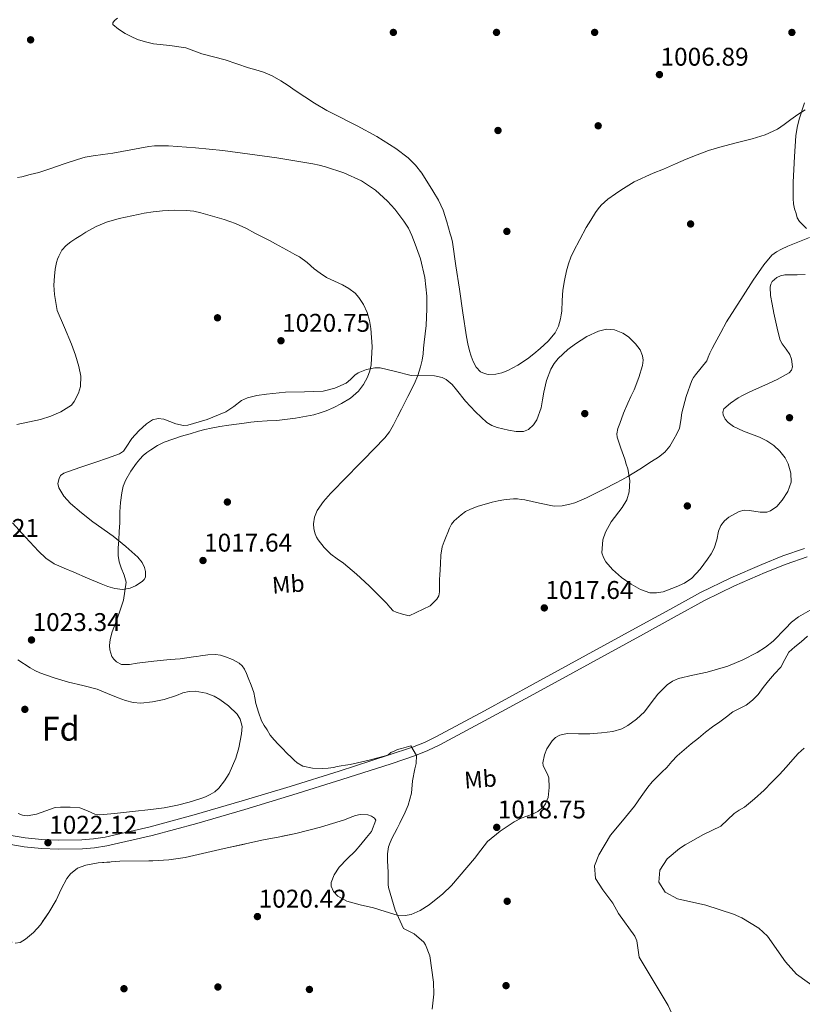
# Model space of a CAD drawing. Extents: x 556312 to 559743, y 738120 to 740465.
# Drawn here: x 557937 to 558265, y 738374 to 738786 of the extents above; entities that cross this region are included whole.
import ezdxf
from ezdxf.enums import TextEntityAlignment as Align

# ---------------------------------------------------------------- set-up
doc = ezdxf.new("R2010")
doc.units = 0
doc.header["$MEASUREMENT"] = 0
doc.linetypes.add('DGN Style 3', pattern=[57.147972, 40.81998, -16.327992])
for name, color, linetype in [('Nivel 17', 7, 'Continuous'), ('Nivel 21', 7, 'Continuous'), ('Nivel 35', 7, 'Continuous'), ('Nivel 37', 7, 'Continuous'), ('Nivel 41', 7, 'Continuous'), ('Nivel 48', 7, 'Continuous'), ('Nivel 5', 7, 'Continuous'), ('Nivel 57', 7, 'Continuous'), ('Nivel 61', 7, 'Continuous'), ('Nivel 7', 7, 'Continuous')]:
    doc.layers.add(name, color=color, linetype=linetype)
doc.styles.add('Style-arial', font='arial.shx', dxfattribs={"bigfont": 'arialbig.shx'})
doc.styles.add('Style-arialn', font='arialn.shx', dxfattribs={"bigfont": 'arialnbig.shx'})

# ---------------------------------------------------------------- blocks, each defined once
blk = doc.blocks.new('5PATER')
at = {"layer": 'Nivel 7', "linetype": 'Continuous', "lineweight": 0}
h = blk.add_hatch(color=53, dxfattribs=at)
edge = h.paths.add_edge_path()
edge.add_ellipse((0, 0), major_axis=(-1.1, -1.11), ratio=0.999422, start_angle=0, end_angle=360)
blk = doc.blocks.new('5PERFI_1')
at = {"layer": 'Nivel 17', "linetype": 'Continuous', "lineweight": 0}
h = blk.add_hatch(color=7, dxfattribs=at)
edge = h.paths.add_edge_path()
edge.add_arc((0, 0), 1.56, 315, 675)
blk = doc.blocks.new('5PERFI')
at = {"layer": 'Nivel 17', "color": 7, "linetype": 'Continuous', "lineweight": 0}
blk.add_blockref('5PERFI_1', (0, 0), dxfattribs=at)

msp = doc.modelspace()

# ---------------------------------------------------------------- linework, layer by layer
at = {"layer": 'Nivel 21', "color": 7, "linetype": 'DGN Style 3', "lineweight": 0}
msp.add_polyline3d([(557930.7, 738444.725, 1023.017), (557939.164, 738443.31, 1022.544), (557946.17, 738442.65, 1022.1), (557953.18, 738442.414, 1021.696), (557962.945, 738442.549, 1021.383), (557967.827, 738442.933, 1021.286), (557972.7, 738443.678, 1021.2), (557991.519, 738447.915, 1020.847), (558010.012, 738452.958, 1020.608), (558030.137, 738458.864, 1020.515), (558050.22, 738464.894, 1020.496), (558070.801, 738471.326, 1020.519), (558091.324, 738477.95, 1020.544), (558101.483, 738481.363, 1020.551), (558106.458, 738483.328, 1020.55), (558111.276, 738485.63, 1020.544), (558131.691, 738496.623, 1020.08), (558152.044, 738507.726, 1019.488), (558174.261, 738519.869, 1019.307), (558196.476, 738532.014, 1019.104), (558209.323, 738539.094, 1018.839), (558222.172, 738546.174, 1018.56), (558234.872, 738552.364, 1018.431), (558247.884, 738557.95, 1018.304), (558256.751, 738561.492, 1018.004), (558265.788, 738564.606, 1017.52)], dxfattribs=at)
at = {"layer": 'Nivel 21', "color": 7, "linetype": 'Continuous', "lineweight": 0}
msp.add_polyline3d([(557929.932, 738441.075, 1023.017), (557938.681, 738439.613, 1022.544), (557945.932, 738438.93, 1022.1), (557953.143, 738438.687, 1021.696), (557963.117, 738438.825, 1021.383), (557968.255, 738439.229, 1021.286), (557973.392, 738440.014, 1021.2), (557992.419, 738444.298, 1020.847), (558011.027, 738449.372, 1020.608), (558031.197, 738455.292, 1020.515), (558051.312, 738461.331, 1020.496), (558071.929, 738467.775, 1020.519), (558092.49, 738474.411, 1020.544), (558102.762, 738477.862, 1020.551), (558107.947, 738479.91, 1020.55), (558112.964, 738482.307, 1020.544), (558133.467, 738493.347, 1020.08), (558153.83, 738504.456, 1019.488), (558176.048, 738516.599, 1019.307), (558198.269, 738528.747, 1019.104), (558211.121, 738535.83, 1018.839), (558223.889, 738542.865, 1018.56), (558236.424, 738548.975, 1018.431), (558249.31, 738554.507, 1018.304), (558258.05, 738557.998, 1018.004), (558266.865, 738561.036, 1017.52)], dxfattribs=at)
at = {"layer": 'Nivel 35', "color": 92, "linetype": 'DGN Style 3', "lineweight": 0, "elevation": 1027.92, "flags": 128}
msp.add_lwpolyline([(557733.1, 738498.286), (557738.026, 738499.988), (557742.604, 738502.494), (557745.897, 738505.335), (557749.068, 738508.318), (557753.812, 738512.221), (557758.764, 738515.454), (557760.089, 738515.896), (557762.637, 738515.837), (557766.618, 738514.329), (557770.188, 738511.998), (557773.823, 738509.069), (557777.452, 738506.174), (557781.777, 738502.922), (557786.124, 738499.694), (557791.979, 738495.54), (557797.948, 738491.534), (557802.507, 738488.809), (557807.324, 738486.59), (557812.292, 738484.91), (557817.276, 738483.294), (557822.981, 738481.237), (557828.604, 738478.958), (557834.888, 738475.216), (557841.132, 738471.406), (557844.995, 738469.588), (557848.86, 738467.774), (557853.756, 738465.524), (557858.652, 738463.214), (557859.979, 738462.068), (557861.122, 738459.497), (557861.756, 738456.75), (557861.439, 738454.807), (557859.713, 738451.835), (557859.196, 738450.363), (557859.468, 738448.926), (557860.899, 738447.156), (557862.828, 738446.158), (557868.909, 738445.151), (557874.972, 738444.19), (557880.711, 738443.022), (557886.444, 738441.822), (557893.308, 738440.171), (557900.188, 738438.59), (557905.203, 738437.809), (557910.236, 738437.134), (557916.942, 738436.02), (557923.628, 738434.718), (557926.857, 738433.462), (557928.213, 738432.373), (557929.228, 738430.942), (557929.925, 738428.387), (557929.539, 738424.418), (557928.588, 738420.542), (557927.437, 738417.014), (557926.396, 738413.486), (557926.239, 738410.794), (557926.483, 738408.766), (557927.519, 738405.721), (557929.468, 738402.686), (557931.247, 738400.935), (557932.743, 738399.97), (557935.026, 738399.243), (557937.084, 738399.582), (557939.331, 738400.94), (557942.62, 738403.651), (557945.516, 738406.942), (557949.001, 738412.065), (557952.14, 738417.278), (557954.29, 738421.818), (557956.62, 738426.366), (557958.198, 738428.317), (557961.141, 738430.598), (557964.572, 738431.95), (557969.744, 738432.877), (557978.874, 738433.561), (557992.607, 738433.765), (557999.421, 738434.172), (558006.156, 738435.198), (558022.604, 738438.882), (558039.068, 738442.494), (558045.813, 738443.806), (558052.556, 738445.15), (558062.858, 738447.864), (558073.036, 738450.974), (558075.312, 738451.823), (558077.564, 738452.702), (558079.582, 738453.153), (558082.783, 738453.02), (558084.255, 738452.488), (558085.516, 738451.582), (558086.074, 738450.708), (558084.297, 738446.061), (558082.156, 738443.47), (558079.842, 738440.621), (558077.452, 738437.838), (558074.148, 738434.584), (558070.812, 738431.07), (558068.645, 738427.863), (558067.404, 738424.59), (558067.399, 738423.122)], dxfattribs=at)
at = {"layer": 'Nivel 35', "color": 92, "linetype": 'DGN Style 3', "lineweight": 0}
for points in [[(558265.708, 738751.294, 1014.944), (558263.481, 738744.485, 1015.281), (558262.648, 738741.03, 1015.445), (558262.172, 738737.518, 1015.6), (558261.86, 738733.166, 1015.784), (558261.548, 738728.814, 1015.968), (558261.308, 738723.446, 1016.28), (558261.068, 738718.078, 1016.592), (558260.997, 738715.767, 1016.69), (558260.956, 738713.454, 1016.784), (558260.966, 738711.196, 1016.933), (558261.116, 738708.942, 1017.12), (558261.556, 738706.888, 1017.334), (558262.22, 738704.878, 1017.536), (558262.749, 738703.168, 1017.666), (558263.612, 738701.646, 1017.792), (558266.554, 738698.701, 1018.084)], [(558266.092, 738679.374, 1020.16), (558262.732, 738679.236, 1020.225), (558259.356, 738679.31, 1020.288), (558257.496, 738679.217, 1020.319), (558255.644, 738678.878, 1020.352), (558254.099, 738678.161, 1020.404), (558252.208, 738676.387, 1020.528), (558251.616, 738675.293, 1020.59), (558251.356, 738674.126, 1020.64), (558251.533, 738670.527, 1020.752), (558252.172, 738666.942, 1020.816), (558252.935, 738663.189, 1020.825), (558253.724, 738659.438, 1020.832), (558254.612, 738655.671, 1020.865), (558255.596, 738651.934, 1020.896)], [(558255.596, 738651.934, 1020.896), (558256.346, 738650.286, 1020.903), (558258.04, 738648.058, 1020.903), (558259.548, 738645.806, 1020.896), (558260.253, 738643.903, 1020.886), (558260.664, 738640.699, 1020.859), (558260.305, 738639.294, 1020.84), (558259.404, 738638.238, 1020.816), (558254.352, 738635.38, 1020.657), (558249.132, 738633.022, 1020.496), (558245.694, 738631.522, 1020.434), (558242.268, 738629.998, 1020.384), (558240.065, 738628.87, 1020.369), (558237.9, 738627.646, 1020.352), (558234.733, 738625.521, 1020.191), (558232.012, 738623.038, 1020), (558231.536, 738621.771, 1019.962), (558231.7, 738620.611, 1019.943), (558232.537, 738618.834, 1019.934), (558233.772, 738617.39, 1019.952), (558235.99, 738615.77, 1020.031), (558240.227, 738613.682, 1020.255), (558246.846, 738611.213, 1020.656), (558249.993, 738609.743, 1020.818), (558252.86, 738607.79, 1020.912), (558255.411, 738605.417, 1020.956), (558257.612, 738602.558, 1020.992), (558258.917, 738600.068, 1021.008), (558260.099, 738596.194, 1021.021), (558260.14, 738592.398, 1021.056), (558258.82, 738588.526, 1021.294), (558256.428, 738584.782, 1021.6), (558254.159, 738582.253, 1021.742), (558251.5, 738580.366, 1021.84), (558249.98, 738579.818, 1021.868), (558247.126, 738579.766, 1021.891), (558242.657, 738580.502, 1021.868), (558240.47, 738580.595, 1021.835), (558238.396, 738580.11, 1021.792), (558234.104, 738577.743, 1021.52), (558232.258, 738576.143, 1021.372), (558230.732, 738574.158, 1021.312), (558229.758, 738571.839, 1021.325), (558229.046, 738568.203, 1021.354), (558227.964, 738564.75, 1021.392), (558226.636, 738562.416, 1021.423), (558225.164, 738560.142, 1021.456), (558222.065, 738555.96, 1021.59), (558218.476, 738552.126, 1021.696), (558215.414, 738550.062, 1021.699), (558212.012, 738548.542, 1021.696), (558206.463, 738546.5, 1021.689), (558203.669, 738545.972, 1021.685), (558200.94, 738546.046, 1021.68), (558196.971, 738547.429, 1021.651), (558193.132, 738549.678, 1021.584), (558189.03, 738552.476, 1021.409), (558185.244, 738555.742, 1021.232), (558182.478, 738559.064, 1021.156), (558181.48, 738560.878, 1021.122), (558180.828, 738562.782, 1021.088), (558181.263, 738568.276, 1021.027), (558182.396, 738571.502, 1020.976), (558184.793, 738575.781, 1020.736), (558189.356, 738581.813, 1020.091), (558191.241, 738584.935, 1019.762), (558192.348, 738588.302, 1019.504), (558192.538, 738593.106, 1019.278), (558191.676, 738597.902, 1019.04), (558191.066, 738599.964, 1018.9), (558190.428, 738602.014, 1018.736), (558188.737, 738606.604, 1018.256), (558187.212, 738611.198, 1017.808), (558187.1, 738612.622, 1017.708), (558187.565, 738614.811, 1017.558), (558188.348, 738616.958, 1017.408), (558189.969, 738621.225, 1017.095), (558191.708, 738625.422, 1016.784), (558193.019, 738628.228, 1016.73), (558194.348, 738631.07, 1016.752), (558196.343, 738636.172, 1016.622), (558197.852, 738641.294, 1016.416), (558198.121, 738643.565, 1016.242), (558197.917, 738645.274, 1016.061), (558196.907, 738647.839, 1015.785), (558194.988, 738650.398, 1015.6), (558191.94, 738653.236, 1015.481), (558189.646, 738654.815, 1015.406), (558186.195, 738656.237, 1015.315), (558182.732, 738656.446, 1015.248), (558179.485, 738655.702, 1015.196), (558174.607, 738653.48, 1015.13), (558169.74, 738650.286, 1015.088), (558166.587, 738647.907, 1015.085), (558162.552, 738644.19, 1015.128), (558160.893, 738642.077, 1015.167), (558159.5, 738639.678, 1015.216), (558157.704, 738634.927, 1015.411), (558156.476, 738630.062, 1015.6), (558155.932, 738626.811, 1015.604), (558155.372, 738623.55, 1015.616)], [(558155.372, 738623.55, 1015.616), (558153.643, 738618.561, 1015.733), (558152.176, 738616.345, 1015.794), (558150.092, 738614.446, 1015.856), (558148.064, 738613.563, 1015.907), (558144.858, 738613.56, 1015.985), (558141.708, 738614.238, 1016.064), (558137, 738615.253, 1016.226), (558134.729, 738616.064, 1016.318), (558132.652, 738617.358, 1016.4), (558127.95, 738621.788, 1016.439), (558123.644, 738626.382, 1016.432), (558119.972, 738631.065, 1016.659), (558118.041, 738633.363, 1016.89), (558115.644, 738635.374, 1017.216), (558113.896, 738636.277, 1017.49), (558110.706, 738636.969, 1018.105), (558100.86, 738637.102, 1020.032), (558094.42, 738638.78, 1020.914), (558087.98, 738640.286, 1021.68), (558085.682, 738640.348, 1021.917), (558082.214, 738639.622, 1022.235), (558078.764, 738638.19, 1022.496), (558077.329, 738637.201, 1022.571), (558075.564, 738635.368, 1022.619), (558073.612, 738633.806, 1022.704), (558068.971, 738631.707, 1023.17), (558064.092, 738630.494, 1023.6), (558056.189, 738630.219, 1023.879), (558048.284, 738630.062, 1024.032), (558040.25, 738629.301, 1024.115), (558036.26, 738628.655, 1024.134), (558032.3, 738627.678, 1024.128), (558029.879, 738626.553, 1024.09), (558026.655, 738624.128, 1023.993), (558023.276, 738621.854, 1023.936), (558015.412, 738618.581, 1023.986), (558007.388, 738616.206, 1024.032), (558005.57, 738616.066, 1024.027), (558002.296, 738616.877, 1024.014), (557997.333, 738618.745, 1023.992), (557994.909, 738619.084, 1023.985), (557992.572, 738618.478, 1023.984), (557990.056, 738616.863, 1023.987), (557986.812, 738613.949, 1023.993), (557983.804, 738610.734, 1024), (557981.52, 738607.057, 1024.007), (557980.341, 738605.338, 1024.012), (557978.716, 738604.206, 1024.016), (557973.709, 738602.446, 1024.054), (557968.7, 738600.734, 1024.128), (557962.004, 738598.474, 1024.503), (557955.308, 738596.158, 1024.832), (557953.998, 738595.136, 1024.833), (557953.333, 738593.925, 1024.829), (557952.908, 738591.842, 1024.818), (557953.244, 738589.998, 1024.8), (557955.357, 738586.565, 1024.752), (557958.204, 738583.438, 1024.704), (557962.772, 738579.504, 1024.67), (557967.452, 738575.822, 1024.64), (557976.044, 738569.694, 1023.808), (557981.29, 738565.488, 1023.872), (557986.3, 738560.99, 1023.968), (557988.134, 738558.74, 1023.937), (557989.18, 738556.632, 1023.893), (557989.625, 738554.977, 1023.86), (557989.516, 738552.62, 1023.828), (557989.025, 738551.591, 1023.827), (557988.188, 738550.718, 1023.84), (557985.374, 738548.933, 1023.974), (557983.207, 738548.029, 1024.143), (557979.934, 738547.428, 1024.418), (557976.716, 738547.806, 1024.608), (557973.855, 738548.672, 1024.699), (557971.036, 738549.726, 1024.784), (557965.323, 738552.184, 1024.932), (557959.612, 738554.638, 1025.088), (557955.434, 738556.362, 1025.538), (557951.26, 738558.126, 1026.032), (557947.816, 738560.472, 1026.225), (557944.796, 738563.438, 1026.384), (557939.288, 738569.357, 1026.665), (557933.788, 738575.278, 1026.88)], [(558067.399, 738423.122, 1027.92), (558068.331, 738420.868, 1027.92), (558070.188, 738418.91, 1027.92), (558073.916, 738416.796, 1027.92), (558079.523, 738415.255, 1027.92), (558085.164, 738413.982, 1027.92), (558090.092, 738412.447, 1027.92), (558095.02, 738411.038, 1027.92), (558098.402, 738410.772, 1027.92), (558100.935, 738411.286, 1027.92), (558104.717, 738412.944, 1027.92), (558108.46, 738415.342, 1027.92), (558114.164, 738419.929, 1027.92), (558117.788, 738423.47, 1027.92), (558127.42, 738434.67, 1027.92), (558130.112, 738438.267, 1027.92), (558132.924, 738441.774, 1027.92), (558138.274, 738446.23, 1027.92), (558144.028, 738450.11, 1027.92), (558146.996, 738451.599, 1027.92), (558151.753, 738453.274, 1027.92), (558154.065, 738454.457, 1027.92), (558156.204, 738456.238, 1027.92), (558157.263, 738457.623, 1027.92), (558158.37, 738460.259, 1027.92), (558158.792, 738464.455, 1027.92), (558158.572, 738468.526, 1027.92), (558158.101, 738470.11, 1027.92), (558156.754, 738472.474, 1027.92), (558156.244, 738473.653, 1027.92), (558156.124, 738474.83, 1027.92), (558156.812, 738478.141, 1027.92), (558157.76, 738480.677, 1027.92), (558159.955, 738484.063, 1027.92), (558161.432, 738485.376, 1027.92), (558163.18, 738486.318, 1027.92), (558166.321, 738487.039, 1027.919), (558171.044, 738486.99, 1027.913), (558175.756, 738486.91, 1027.904), (558180.633, 738487.309, 1027.79), (558185.5, 738487.934, 1027.504), (558189.208, 738489.087, 1027.205), (558191.788, 738490.463, 1026.964), (558195.393, 738493.111, 1026.58), (558198.748, 738496.158, 1026.176), (558201.525, 738499.864, 1025.705), (558204.236, 738503.582, 1025.248), (558208.251, 738507.44, 1024.839), (558210.474, 738509.039, 1024.67), (558212.956, 738510.174, 1024.512), (558218.931, 738511.566, 1024.196), (558224.908, 738512.814, 1023.984), (558229.273, 738514.004, 1023.998), (558233.612, 738515.326, 1024.016), (558239.907, 738517.879, 1023.844), (558245.932, 738521.07, 1023.616), (558249.388, 738523.315, 1023.424), (558252.652, 738525.806, 1023.248), (558257.771, 738531.098, 1023.119), (558260.303, 738533.749, 1023.081), (558263.18, 738535.934, 1023.024), (558276.229, 738543.368, 1022.658)], [(557936.115, 738517.976, 1027.58), (557941.276, 738514.526, 1027.056), (557943.235, 738513.414, 1026.894), (557945.308, 738512.51, 1026.784), (557951.303, 738510.429, 1026.576), (557957.372, 738508.622, 1026.368), (557963.338, 738507.203, 1026.136), (557969.276, 738505.694, 1025.904), (557973.708, 738503.91, 1025.728), (557978.108, 738501.982, 1025.568), (557981.201, 738500.857, 1025.545), (557984.348, 738500.03, 1025.536), (557987.566, 738499.792, 1025.464), (557992.479, 738500.362, 1025.356), (557997.34, 738501.294, 1025.248), (558002.616, 738503.065, 1025.128), (558005.216, 738504.056, 1025.068), (558007.82, 738504.654, 1025.008), (558010.447, 738504.753, 1024.927), (558014.974, 738504.023, 1024.718), (558018.305, 738502.733, 1024.54), (558020.766, 738501.356, 1024.412), (558024.396, 738498.643, 1024.26), (558027.948, 738495.166, 1024.192), (558029.324, 738493.133, 1024.194), (558030.076, 738489.993, 1024.221), (558029.852, 738486.91, 1024.256), (558028.69, 738481.078, 1024.291), (558027.423, 738476.712, 1024.305), (558024.602, 738470.295, 1024.368), (558022.667, 738467.193, 1024.442), (558020.316, 738464.19, 1024.56), (558018.576, 738462.627, 1024.662), (558016.652, 738461.518, 1024.768), (558014.725, 738460.602, 1024.864), (558012.748, 738459.822, 1024.96), (558007.927, 738458.276, 1025.043), (558003.036, 738457.038, 1025.12), (557997.453, 738455.988, 1025.452), (557991.836, 738455.182, 1025.808), (557984.198, 738454.35, 1026.221), (557976.556, 738453.55, 1026.432), (557973.5, 738453.244, 1026.418), (557970.444, 738452.99, 1026.4), (557968.31, 738453.298, 1026.391), (557965.234, 738454.737, 1026.377), (557962.076, 738455.886, 1026.368), (557958.036, 738456.214, 1026.406), (557953.98, 738456.27, 1026.48), (557951.729, 738456.028, 1026.518), (557943.858, 738453.332, 1026.702), (557939.977, 738452.602, 1026.827), (557938.063, 738452.807, 1026.898), (557936.172, 738453.55, 1026.976)]]:
    msp.add_polyline3d(points, dxfattribs=at)
at = {"layer": 'Nivel 5', "color": 30, "linetype": 'Continuous', "lineweight": 0, "flags": 128}
for points, elevation in [([(558202.313, 738721.82), (558194.432, 738718.248), (558190.988, 738716.174), (558188.745, 738714.74), (558186.54, 738713.246), (558183.406, 738710.982), (558180.54, 738708.382), (558179.318, 738706.884), (558178.236, 738705.294), (558176.228, 738702.174), (558174.22, 738699.054), (558168.892, 738689.086), (558167.9, 738686.718), (558166.892, 738683.835), (558166.076, 738680.878), (558165.131, 738676.86), (558164.46, 738672.798), (558164.229, 738668.449), (558164.06, 738664.094), (558163.831, 738662.441), (558163.5, 738660.798), (558162.648, 738657.775), (558161.228, 738654.942), (558158.329, 738651.435), (558155.02, 738648.382), (558152.377, 738646.173), (558149.644, 738644.078), (558145.691, 738641.448), (558141.452, 738639.118), (558138.93, 738638.191), (558136.364, 738637.678), (558133.183, 738637.527), (558131.585, 738637.881), (558130.028, 738638.67), (558128.132, 738640.59), (558126.956, 738642.878), (558126.038, 738645.141), (558125.324, 738647.454), (558124.646, 738650.38), (558124.092, 738653.326), (558122.618, 738663.278), (558121.148, 738673.23), (558119.708, 738683.079), (558118.252, 738692.926), (558117.828, 738694.706), (558117.292, 738696.462), (558115.87, 738701.413), (558114.332, 738706.334), (558112.392, 738710.524), (558109.964, 738714.51), (558105.336, 738721.822), (558102.693, 738725.208), (558099.596, 738728.254), (558094.532, 738732.135), (558086.564, 738737.167), (558078.284, 738741.646), (558074.689, 738743.482), (558071.1, 738745.326), (558065.643, 738748.085), (558060.348, 738751.118), (558056.354, 738753.787), (558052.364, 738756.462), (558049.308, 738758.51), (558046.252, 738760.558), (558042.733, 738762.606), (558038.972, 738764.174), (558035.876, 738765.089), (558032.78, 738765.982), (558027.856, 738767.634), (558022.924, 738769.262), (558018.043, 738770.609), (558013.148, 738771.902), (558009.801, 738773.109), (558006.444, 738774.286), (557999.742, 738775.286), (557992.988, 738776.078), (557989.594, 738776.855), (557986.252, 738777.886), (557983.643, 738779.034), (557981.116, 738780.414), (557978.231, 738782.183), (557975.932, 738784.174), (557975.848, 738784.785), (557976.625, 738785.869), (557977.788, 738786.782)], 1010), ([(558266.076, 738748.366), (558263.033, 738746.356), (558260.012, 738744.318), (558257.288, 738742.301), (558254.508, 738740.334), (558249.302, 738737.944), (558243.804, 738736.286), (558237.059, 738734.532), (558230.332, 738732.734), (558225.502, 738731.269), (558220.748, 738729.582), (558216.238, 738727.707), (558211.756, 738725.774), (558209.196, 738724.646), (558206.636, 738723.518), (558202.313, 738721.82)], 1010), ([(558094.62, 738537.854), (558093.411, 738538.476), (558091.933, 738540.008), (558090.54, 738541.662), (558089.005, 738543.223), (558087.468, 738544.782), (558085.379, 738546.869), (558083.276, 738548.942), (558077.973, 738553.771), (558072.492, 738558.398), (558069.876, 738560.283), (558067.244, 738562.174), (558064.441, 738565.003), (558061.996, 738568.206), (558061.252, 738569.405), (558060.668, 738570.702), (558060.13, 738572.794), (558060.028, 738574.894), (558060.403, 738577.725), (558061.516, 738580.478), (558064.139, 738584.303), (558067.1, 738587.646), (558069.468, 738590.054), (558071.836, 738592.462), (558080.888, 738601.68), (558089.916, 738610.926), (558091.899, 738613.532), (558093.5, 738616.414), (558095.212, 738619.706), (558096.908, 738623.006), (558099.562, 738628.221), (558102.188, 738633.454), (558103.699, 738637.023), (558104.876, 738640.734), (558105.532, 738643.444), (558105.948, 738646.19), (558106.138, 738648.591), (558106.316, 738650.99), (558106.734, 738654.502), (558107.148, 738658.014), (558107.551, 738665.013), (558107.499, 738670.286), (558106.688, 738678.172), (558104.796, 738685.95), (558103.731, 738689.028), (558102.62, 738692.046), (558101.939, 738693.88), (558101.244, 738695.71), (558099.741, 738698.806), (558097.852, 738701.742), (558094.112, 738706.702), (558091.048, 738710.141), (558085.95, 738714.757), (558080.14, 738718.606), (558072.709, 738722.006), (558065.004, 738724.446), (558062.337, 738725.138), (558059.644, 738725.71), (558044.57, 738728.226), (558021.924, 738731.334), (558010.563, 738732.482), (557999.164, 738733.294), (557997.508, 738733.342), (557995.852, 738733.326), (557993.41, 738733.245), (557990.972, 738733.038), (557983.387, 738731.657), (557975.836, 738730.174), (557971.756, 738729.677), (557967.676, 738729.15), (557964.363, 738728.503), (557961.116, 738727.598), (557955.515, 738725.685), (557949.916, 738723.774), (557947.372, 738722.918), (557944.828, 738722.062), (557941.276, 738721.214), (557937.724, 738720.366), (557936.005, 738720.076)], 1015), ([(557958.521, 738624.663), (557959.74, 738626.12), (557961.57, 738629.708), (557962.274, 738632.505), (557962.42, 738636.735), (557961.676, 738640.84), (557960.294, 738645.536), (557958.604, 738650.152), (557955.588, 738657.224), (557952.572, 738664.296), (557952.02, 738667.659), (557951.468, 738671.022), (557951.21, 738674.86), (557951.388, 738678.718), (557951.716, 738681.561), (557952.3, 738684.382), (557952.741, 738685.781), (557953.324, 738687.134), (557954.579, 738689.529), (557956.3, 738691.566), (557958.303, 738693.067), (557960.38, 738694.43), (557962.488, 738695.767), (557964.62, 738697.07), (557968.839, 738699.471), (557973.292, 738701.358), (557978.581, 738702.797), (557983.916, 738704.014), (557986.462, 738704.579), (557989.02, 738705.102), (557992.834, 738705.666), (557996.668, 738706.046), (558001.69, 738706.338), (558006.716, 738706.27), (558009.771, 738705.91), (558012.796, 738705.23), (558022.556, 738702.456), (558027.287, 738700.752), (558031.852, 738698.654), (558035.436, 738696.774), (558039.02, 738694.894), (558041.525, 738693.583), (558044.028, 738692.27), (558047.115, 738690.595), (558050.188, 738688.894), (558052.182, 738687.817), (558054.172, 738686.734), (558057.285, 738684.374), (558060.252, 738681.79), (558062.826, 738679.906), (558065.484, 738678.142), (558068.761, 738676.552), (558072.108, 738675.07), (558074.852, 738673.494), (558077.404, 738671.534), (558079.051, 738669.763), (558080.967, 738666.787), (558082.412, 738663.502), (558083.439, 738660.154), (558084.044, 738656.75), (558084.556, 738649.173), (558084.14, 738641.598), (558083.582, 738638.973), (558082.636, 738636.414), (558081, 738633.246), (558078.796, 738630.446), (558075.436, 738627.575), (558071.724, 738625.294), (558068.545, 738623.725), (558065.292, 738622.334), (558062.754, 738621.381), (558060.156, 738620.622), (558052.394, 738619.178), (558044.572, 738618.286), (558040.513, 738618.042), (558036.46, 738617.758), (558033.722, 738617.461), (558030.988, 738617.134), (558027.73, 738616.707), (558024.476, 738616.254), (558020.789, 738615.684), (558017.116, 738615.022), (558014.446, 738614.442), (558011.804, 738613.742), (558008.263, 738612.686), (558004.732, 738611.598), (558001.045, 738610.452), (557997.388, 738609.198), (557994.556, 738607.728), (557991.884, 738605.934), (557990.191, 738604.789), (557988.588, 738603.518), (557987.146, 738601.985), (557985.852, 738600.318), (557983.413, 738596.965), (557981.308, 738593.374), (557980.286, 738590.69), (557979.676, 738587.902), (557979.093, 738583.91), (557978.78, 738579.902), (557978.784, 738577.637)], 1020), ([(558267.891, 738694.825), (558261.516, 738692.318), (558258.832, 738691.19), (558256.172, 738689.998), (558253.964, 738688.951), (558252.044, 738687.47), (558248.729, 738683.384), (558244.295, 738676.998), (558240.092, 738670.462), (558236.52, 738665.06), (558233.132, 738659.55), (558230.666, 738655.047), (558228.236, 738650.526), (558227.127, 738648.448), (558226.028, 738646.366), (558225.446, 738644.782), (558224.828, 738643.214), (558222.5, 738640.221), (558220.028, 738637.326), (558219.241, 738636.219), (558218.556, 738635.038), (558216.127, 738628.297), (558214.412, 738621.374), (558213.926, 738618.212), (558213.324, 738615.07), (558212.284, 738612.654), (558210.972, 738610.35), (558209.321, 738607.516), (558207.26, 738605.006), (558204.543, 738602.907), (558201.692, 738601.038), (558196.743, 738597.828), (558191.708, 738594.766), (558189.152, 738593.36), (558186.572, 738591.998), (558181.891, 738589.593), (558177.196, 738587.214), (558174.355, 738585.828), (558171.484, 738584.494), (558169.513, 738583.735), (558167.468, 738583.134), (558164.14, 738582.426), (558160.812, 738582.366), (558154.692, 738583.607), (558148.556, 738584.958), (558147.024, 738585.19), (558145.484, 738585.358), (558143.86, 738585.391), (558142.236, 738585.294), (558139.796, 738585.019), (558137.372, 738584.606), (558134.888, 738584.028), (558132.428, 738583.358), (558129.058, 738582.286), (558125.74, 738581.038), (558123.737, 738580.031), (558121.868, 738578.734), (558118.98, 738576.184), (558117.803, 738574.718), (558116.924, 738573.07), (558116.277, 738571.342), (558115.644, 738569.614), (558114.754, 738567.478), (558113.948, 738565.294), (558113.38, 738561.756), (558113.196, 738558.174), (558113.035, 738555.822), (558112.892, 738553.47), (558112.85, 738551.767), (558112.828, 738550.062), (558112.824, 738546.457), (558112.514, 738544.758), (558111.66, 738543.358), (558108.884, 738540.622), (558100.06, 738536.318), (558097.34, 738537.086), (558094.62, 738537.854)], 1015), ([(557935.661, 738616.523), (557945.644, 738618.6), (557949.919, 738619.987), (557954.076, 738621.848), (557958.521, 738624.663)], 1020), ([(557978.784, 738577.637), (557978.764, 738575.374), (557978.567, 738571.75), (557978.364, 738568.126), (557978.186, 738564.862), (557978.092, 738561.598), (557978.569, 738558.986), (557979.42, 738556.43), (557980.582, 738553.477), (557981.516, 738550.526), (557980.393, 738542.88), (557978.892, 738538.302), (557977.257, 738533.987), (557975.628, 738529.726), (557974.803, 738526.522), (557974.487, 738523.97), (557974.566, 738522.07), (557975.412, 738519.386), (557976.245, 738518.175), (557977.404, 738517.086), (557979.581, 738516.032), (557982.864, 738516.022), (557986.14, 738516.574), (557993.01, 738517.361), (557999.884, 738518.078), (558001.981, 738518.214), (558004.076, 738518.382), (558006.871, 738518.743), (558009.66, 738519.15), (558011.124, 738519.38), (558012.588, 738519.614), (558015.728, 738520.006), (558018.876, 738520.19), (558020.985, 738519.911), (558023.068, 738519.262), (558026.024, 738518.102), (558028.796, 738516.51), (558030.129, 738515.389), (558031.1, 738513.998), (558031.883, 738512.224), (558032.604, 738510.43), (558033.806, 738507.357), (558034.924, 738504.254), (558035.441, 738501.993), (558035.884, 738499.71), (558036.897, 738495.996), (558038.252, 738492.382), (558039.311, 738490.427), (558040.508, 738488.558), (558041.886, 738486.416), (558043.436, 738484.414), (558045.184, 738482.6), (558046.956, 738480.814), (558048.859, 738478.909), (558050.764, 738477.006), (558051.871, 738475.888), (558053.1, 738474.814), (558055.581, 738473.424), (558059.63, 738472.514), (558063.772, 738472.446), (558066.082, 738472.574), (558068.38, 738472.878), (558069.956, 738473.211), (558071.532, 738473.534), (558073.46, 738473.817), (558075.388, 738474.11), (558083.333, 738475.922), (558091.196, 738478.03), (558092.418, 738479.109), (558094.036, 738479.758), (558095.191, 738480.447), (558096.835, 738480.858), (558100.737, 738481.887), (558103.1, 738477.874), (558102.997, 738474.582), (558102.483, 738472.318), (558101.428, 738467.321), (558101.004, 738462.094), (558100.422, 738459.563), (558099.612, 738457.086), (558098.848, 738455.126), (558097.996, 738453.214), (558097.07, 738451.357), (558096.14, 738449.502), (558095.052, 738447.342), (558093.964, 738445.182), (558093.011, 738443.307), (558092.06, 738441.422), (558091.391, 738439.598), (558090.989, 738436.682), (558091.004, 738433.726), (558091.111, 738431.35), (558091.212, 738428.974), (558091.276, 738427.03), (558091.34, 738425.086), (558091.299, 738423.801), (558091.42, 738422.542), (558092.851, 738417.792), (558094.281, 738413.041)], 1020), ([(558184.521, 738444.481), (558189.515, 738450.56), (558194.508, 738456.638), (558197.284, 738460.635), (558200.06, 738464.638), (558201.986, 738466.836), (558204.012, 738468.942), (558206.029, 738470.895), (558208.044, 738472.846), (558210.141, 738475.361), (558212.348, 738477.758), (558215.331, 738480.223), (558218.316, 738482.686), (558221.318, 738485.181), (558224.332, 738487.662), (558227.26, 738489.878), (558230.236, 738492.03), (558233.004, 738494.094), (558235.772, 738496.158), (558238.525, 738497.604), (558241.324, 738499.006), (558243.968, 738501.068), (558246.3, 738503.47), (558248.473, 738506.294), (558250.62, 738509.118), (558253.21, 738512.032), (558255.804, 738514.942), (558257.468, 738518.09), (558259.228, 738521.166), (558261.761, 738523.355), (558264.348, 738525.486), (558266.966, 738527.93)], 1015), ([(558230.682, 738448.242), (558233.507, 738450.928), (558236.332, 738453.614), (558238.404, 738454.972), (558240.556, 738456.238), (558244.827, 738459.685), (558248.892, 738463.374), (558252.141, 738466.625), (558255.308, 738469.95), (558258.088, 738473.042), (558260.86, 738476.142), (558263.163, 738478.635), (558265.612, 738480.99)], 1010), ([(558274.884, 738377.27), (558262.361, 738386.241), (558257.801, 738391.361), (558250.321, 738402.161), (558246.574, 738405.472), (558239.508, 738409.808), (558236.001, 738411.441), (558224.361, 738415.201), (558212.481, 738417.761), (558207.361, 738420.561), (558204.681, 738424.801), (558205.19, 738429.784), (558208.198, 738434.623), (558213.427, 738438.891), (558215.801, 738440.401), (558223.481, 738444.721), (558230.682, 738448.242)], 1010), ([(558268.721, 738303.281), (558255.561, 738310.241), (558244.401, 738317.521), (558235.641, 738323.761), (558227.801, 738335.361), (558223.041, 738341.761), (558208.681, 738373.121), (558196.426, 738393.396), (558195.429, 738400.285), (558194.601, 738402.161), (558187.881, 738411.601), (558185.467, 738415.981), (558181.201, 738421.521), (558178.241, 738426.401), (558177.801, 738431.601), (558179.593, 738436.273), (558184.521, 738444.481)], 1015), ([(558109.761, 738371.521), (558110.481, 738377.921), (558110.238, 738382.915), (558108.721, 738393.921), (558106.931, 738398.566), (558106.201, 738399.601), (558102.161, 738403.121), (558097.659, 738405.38), (558094.281, 738413.041)], 1020)]:
    msp.add_lwpolyline(points, dxfattribs=dict(at, elevation=elevation))
at = {"layer": 'Nivel 57', "color": 92, "linetype": 'DGN Style 3', "lineweight": 0}
for points in [[(558266.554, 738698.701, 1018.084), (558263.612, 738701.646, 1017.792), (558262.749, 738703.168, 1017.666), (558262.22, 738704.878, 1017.536), (558261.556, 738706.888, 1017.334), (558261.116, 738708.942, 1017.12), (558260.966, 738711.196, 1016.933), (558260.956, 738713.454, 1016.784), (558260.997, 738715.767, 1016.69), (558261.068, 738718.078, 1016.592), (558261.308, 738723.446, 1016.28), (558261.548, 738728.814, 1015.968), (558261.86, 738733.166, 1015.784), (558262.172, 738737.518, 1015.6), (558262.648, 738741.03, 1015.445), (558263.481, 738744.485, 1015.281), (558265.708, 738751.294, 1014.944)], [(557933.788, 738575.278, 1026.88), (557939.288, 738569.357, 1026.665), (557944.796, 738563.438, 1026.384), (557947.816, 738560.472, 1026.225), (557951.26, 738558.126, 1026.032), (557955.434, 738556.362, 1025.538), (557959.612, 738554.638, 1025.088), (557965.323, 738552.184, 1024.932), (557971.036, 738549.726, 1024.784), (557973.855, 738548.672, 1024.699), (557976.716, 738547.806, 1024.608), (557979.934, 738547.428, 1024.418), (557983.207, 738548.029, 1024.143), (557985.374, 738548.933, 1023.974), (557988.188, 738550.718, 1023.84), (557989.025, 738551.591, 1023.827), (557989.516, 738552.62, 1023.828), (557989.625, 738554.977, 1023.86), (557989.18, 738556.632, 1023.893), (557988.134, 738558.74, 1023.937), (557986.3, 738560.99, 1023.968), (557981.29, 738565.488, 1023.872), (557976.044, 738569.694, 1023.808), (557967.452, 738575.822, 1024.64), (557962.772, 738579.504, 1024.67), (557958.204, 738583.438, 1024.704), (557955.357, 738586.565, 1024.752), (557953.244, 738589.998, 1024.8), (557952.908, 738591.842, 1024.818), (557953.333, 738593.925, 1024.829), (557953.998, 738595.136, 1024.833), (557955.308, 738596.158, 1024.832), (557962.004, 738598.474, 1024.503), (557968.7, 738600.734, 1024.128), (557973.709, 738602.446, 1024.054), (557978.716, 738604.206, 1024.016), (557980.341, 738605.338, 1024.012), (557981.52, 738607.057, 1024.007), (557983.804, 738610.734, 1024), (557986.812, 738613.949, 1023.993), (557990.056, 738616.863, 1023.987), (557992.572, 738618.478, 1023.984), (557994.909, 738619.084, 1023.985), (557997.333, 738618.745, 1023.992), (558002.296, 738616.877, 1024.014), (558005.57, 738616.066, 1024.027), (558007.388, 738616.206, 1024.032), (558015.412, 738618.581, 1023.986), (558023.276, 738621.854, 1023.936), (558026.655, 738624.128, 1023.993), (558029.879, 738626.553, 1024.09), (558032.3, 738627.678, 1024.128), (558036.26, 738628.655, 1024.134), (558040.25, 738629.301, 1024.115), (558048.284, 738630.062, 1024.032), (558056.189, 738630.219, 1023.879), (558064.092, 738630.494, 1023.6), (558068.971, 738631.707, 1023.17), (558073.612, 738633.806, 1022.704), (558075.564, 738635.368, 1022.619), (558077.329, 738637.201, 1022.571), (558078.764, 738638.19, 1022.496), (558082.214, 738639.622, 1022.235), (558085.682, 738640.348, 1021.917), (558087.98, 738640.286, 1021.68), (558094.42, 738638.78, 1020.914), (558100.86, 738637.102, 1020.032), (558110.706, 738636.969, 1018.105), (558113.896, 738636.277, 1017.49), (558115.644, 738635.374, 1017.216), (558118.041, 738633.363, 1016.89), (558119.972, 738631.065, 1016.659), (558123.644, 738626.382, 1016.432), (558127.95, 738621.788, 1016.439), (558132.652, 738617.358, 1016.4), (558134.729, 738616.064, 1016.318), (558137, 738615.253, 1016.226), (558141.708, 738614.238, 1016.064), (558144.858, 738613.56, 1015.985), (558148.064, 738613.563, 1015.907), (558150.092, 738614.446, 1015.856), (558152.176, 738616.345, 1015.794), (558153.643, 738618.561, 1015.733), (558155.372, 738623.55, 1015.616), (558155.932, 738626.811, 1015.604), (558156.476, 738630.062, 1015.6), (558157.704, 738634.927, 1015.411), (558159.5, 738639.678, 1015.216), (558160.893, 738642.077, 1015.167), (558162.552, 738644.19, 1015.128), (558166.587, 738647.907, 1015.085), (558169.74, 738650.286, 1015.088), (558174.607, 738653.48, 1015.13), (558179.485, 738655.702, 1015.196), (558182.732, 738656.446, 1015.248), (558186.195, 738656.237, 1015.315), (558189.646, 738654.815, 1015.406), (558191.94, 738653.236, 1015.481), (558194.988, 738650.398, 1015.6), (558196.907, 738647.839, 1015.785), (558197.917, 738645.274, 1016.061), (558198.121, 738643.565, 1016.242), (558197.852, 738641.294, 1016.416), (558196.343, 738636.172, 1016.622), (558194.348, 738631.07, 1016.752), (558193.019, 738628.228, 1016.73), (558191.708, 738625.422, 1016.784), (558189.969, 738621.225, 1017.095), (558188.348, 738616.958, 1017.408), (558187.565, 738614.811, 1017.558), (558187.1, 738612.622, 1017.708), (558187.212, 738611.198, 1017.808), (558188.737, 738606.604, 1018.256), (558190.428, 738602.014, 1018.736), (558191.066, 738599.964, 1018.9), (558191.676, 738597.902, 1019.04), (558192.538, 738593.106, 1019.278), (558192.348, 738588.302, 1019.504), (558191.241, 738584.935, 1019.762), (558189.356, 738581.813, 1020.091), (558184.793, 738575.781, 1020.736), (558182.396, 738571.502, 1020.976), (558181.263, 738568.276, 1021.027), (558180.828, 738562.782, 1021.088), (558181.48, 738560.878, 1021.122), (558182.478, 738559.064, 1021.156), (558185.244, 738555.742, 1021.232), (558189.03, 738552.476, 1021.409), (558193.132, 738549.678, 1021.584), (558196.971, 738547.429, 1021.651), (558200.94, 738546.046, 1021.68), (558203.669, 738545.972, 1021.685), (558206.463, 738546.5, 1021.689), (558212.012, 738548.542, 1021.696), (558215.414, 738550.062, 1021.699), (558218.476, 738552.126, 1021.696), (558222.065, 738555.96, 1021.59), (558225.164, 738560.142, 1021.456), (558226.636, 738562.416, 1021.423), (558227.964, 738564.75, 1021.392), (558229.046, 738568.203, 1021.354), (558229.758, 738571.839, 1021.325), (558230.732, 738574.158, 1021.312), (558232.258, 738576.143, 1021.372), (558234.104, 738577.743, 1021.52), (558238.396, 738580.11, 1021.792), (558240.47, 738580.595, 1021.835), (558242.657, 738580.502, 1021.868), (558247.126, 738579.766, 1021.891), (558249.98, 738579.818, 1021.868), (558251.5, 738580.366, 1021.84), (558254.159, 738582.253, 1021.742), (558256.428, 738584.782, 1021.6), (558258.82, 738588.526, 1021.294), (558260.14, 738592.398, 1021.056), (558260.099, 738596.194, 1021.021), (558258.917, 738600.068, 1021.008), (558257.612, 738602.558, 1020.992), (558255.411, 738605.417, 1020.956), (558252.86, 738607.79, 1020.912), (558249.993, 738609.743, 1020.818), (558246.846, 738611.213, 1020.656), (558240.227, 738613.682, 1020.255), (558235.99, 738615.77, 1020.031), (558233.772, 738617.39, 1019.952), (558232.537, 738618.834, 1019.934), (558231.7, 738620.611, 1019.943), (558231.536, 738621.771, 1019.962), (558232.012, 738623.038, 1020), (558234.733, 738625.521, 1020.191), (558237.9, 738627.646, 1020.352), (558240.065, 738628.87, 1020.369), (558242.268, 738629.998, 1020.384), (558245.694, 738631.522, 1020.434), (558249.132, 738633.022, 1020.496), (558254.352, 738635.38, 1020.657), (558259.404, 738638.238, 1020.816), (558260.305, 738639.294, 1020.84), (558260.664, 738640.699, 1020.859), (558260.253, 738643.903, 1020.886), (558259.548, 738645.806, 1020.896), (558258.04, 738648.058, 1020.903), (558256.346, 738650.286, 1020.903), (558255.596, 738651.934, 1020.896), (558254.612, 738655.671, 1020.865), (558253.724, 738659.438, 1020.832), (558252.935, 738663.189, 1020.825), (558252.172, 738666.942, 1020.816), (558251.533, 738670.527, 1020.752), (558251.356, 738674.126, 1020.64), (558251.616, 738675.293, 1020.59), (558252.208, 738676.387, 1020.528), (558254.099, 738678.161, 1020.404), (558255.644, 738678.878, 1020.352), (558257.496, 738679.217, 1020.319), (558259.356, 738679.31, 1020.288), (558262.732, 738679.236, 1020.225), (558266.092, 738679.374, 1020.16)], [(558276.229, 738543.368, 1022.658), (558263.18, 738535.934, 1023.024), (558260.303, 738533.749, 1023.081), (558257.771, 738531.098, 1023.119), (558252.652, 738525.806, 1023.248), (558249.388, 738523.315, 1023.424), (558245.932, 738521.07, 1023.616), (558239.907, 738517.879, 1023.844), (558233.612, 738515.326, 1024.016), (558229.273, 738514.004, 1023.998), (558224.908, 738512.814, 1023.984), (558218.931, 738511.566, 1024.196), (558212.956, 738510.174, 1024.512), (558210.474, 738509.039, 1024.67), (558208.251, 738507.44, 1024.839), (558204.236, 738503.582, 1025.248), (558201.525, 738499.864, 1025.705), (558198.748, 738496.158, 1026.176), (558195.393, 738493.111, 1026.58), (558191.788, 738490.463, 1026.964), (558189.208, 738489.087, 1027.205), (558185.5, 738487.934, 1027.504), (558180.633, 738487.309, 1027.79), (558175.756, 738486.91, 1027.904), (558171.044, 738486.99, 1027.913), (558166.321, 738487.039, 1027.919), (558163.18, 738486.318, 1027.92), (558161.432, 738485.376, 1027.92), (558159.955, 738484.063, 1027.92), (558157.76, 738480.677, 1027.92), (558156.812, 738478.141, 1027.92), (558156.124, 738474.83, 1027.92), (558156.244, 738473.653, 1027.92), (558156.754, 738472.474, 1027.92), (558158.101, 738470.11, 1027.92), (558158.572, 738468.526, 1027.92), (558158.792, 738464.455, 1027.92), (558158.37, 738460.259, 1027.92), (558157.263, 738457.623, 1027.92), (558156.204, 738456.238, 1027.92), (558154.065, 738454.457, 1027.92), (558151.753, 738453.274, 1027.92), (558146.996, 738451.599, 1027.92), (558144.028, 738450.11, 1027.92), (558138.274, 738446.23, 1027.92), (558132.924, 738441.774, 1027.92), (558130.112, 738438.267, 1027.92), (558127.42, 738434.67, 1027.92), (558117.788, 738423.47, 1027.92), (558114.164, 738419.929, 1027.92), (558108.46, 738415.342, 1027.92), (558104.717, 738412.944, 1027.92), (558100.935, 738411.286, 1027.92), (558098.402, 738410.772, 1027.92), (558095.02, 738411.038, 1027.92), (558090.092, 738412.447, 1027.92), (558085.164, 738413.982, 1027.92), (558079.523, 738415.255, 1027.92), (558073.916, 738416.796, 1027.92), (558070.188, 738418.91, 1027.92), (558068.331, 738420.868, 1027.92), (558067.399, 738423.122, 1027.92), (558067.404, 738424.59, 1027.92), (558068.645, 738427.863, 1027.92), (558070.812, 738431.07, 1027.92), (558074.148, 738434.584, 1027.92), (558077.452, 738437.838, 1027.92), (558079.842, 738440.621, 1027.92), (558082.156, 738443.47, 1027.92), (558084.297, 738446.061, 1027.92), (558086.074, 738450.708, 1027.92), (558085.516, 738451.582, 1027.92), (558084.255, 738452.488, 1027.92), (558082.783, 738453.02, 1027.92), (558079.582, 738453.153, 1027.92), (558077.564, 738452.702, 1027.92), (558075.312, 738451.823, 1027.92), (558073.036, 738450.974, 1027.92), (558062.858, 738447.864, 1027.92), (558052.556, 738445.15, 1027.92), (558045.813, 738443.806, 1027.92), (558039.068, 738442.494, 1027.92), (558022.604, 738438.882, 1027.92), (558006.156, 738435.198, 1027.92), (557999.421, 738434.172, 1027.92), (557992.607, 738433.765, 1027.92), (557978.874, 738433.561, 1027.92), (557969.744, 738432.877, 1027.92), (557964.572, 738431.95, 1027.92), (557961.141, 738430.598, 1027.92), (557958.198, 738428.317, 1027.92), (557956.62, 738426.366, 1027.92), (557954.29, 738421.818, 1027.92), (557952.14, 738417.278, 1027.92), (557949.001, 738412.065, 1027.92), (557945.516, 738406.942, 1027.92), (557942.62, 738403.651, 1027.92), (557939.331, 738400.94, 1027.92), (557937.084, 738399.582, 1027.92), (557935.026, 738399.243, 1027.92)], [(557936.172, 738453.55, 1026.976), (557938.063, 738452.807, 1026.898), (557939.977, 738452.602, 1026.827), (557943.858, 738453.332, 1026.702), (557951.729, 738456.028, 1026.518), (557953.98, 738456.27, 1026.48), (557958.036, 738456.214, 1026.406), (557962.076, 738455.886, 1026.368), (557965.234, 738454.737, 1026.377), (557968.31, 738453.298, 1026.391), (557970.444, 738452.99, 1026.4), (557973.5, 738453.244, 1026.418), (557976.556, 738453.55, 1026.432), (557984.198, 738454.35, 1026.221), (557991.836, 738455.182, 1025.808), (557997.453, 738455.988, 1025.452), (558003.036, 738457.038, 1025.12), (558007.927, 738458.276, 1025.043), (558012.748, 738459.822, 1024.96), (558014.725, 738460.602, 1024.864), (558016.652, 738461.518, 1024.768), (558018.576, 738462.627, 1024.662), (558020.316, 738464.19, 1024.56), (558022.667, 738467.193, 1024.442), (558024.602, 738470.295, 1024.368), (558027.423, 738476.712, 1024.305), (558028.69, 738481.078, 1024.291), (558029.852, 738486.91, 1024.256), (558030.076, 738489.993, 1024.221), (558029.324, 738493.133, 1024.194), (558027.948, 738495.166, 1024.192), (558024.396, 738498.643, 1024.26), (558020.766, 738501.356, 1024.412), (558018.305, 738502.733, 1024.54), (558014.974, 738504.023, 1024.718), (558010.447, 738504.753, 1024.927), (558007.82, 738504.654, 1025.008), (558005.216, 738504.056, 1025.068), (558002.616, 738503.065, 1025.128), (557997.34, 738501.294, 1025.248), (557992.479, 738500.362, 1025.356), (557987.566, 738499.792, 1025.464), (557984.348, 738500.03, 1025.536), (557981.201, 738500.857, 1025.545), (557978.108, 738501.982, 1025.568), (557973.708, 738503.91, 1025.728), (557969.276, 738505.694, 1025.904), (557963.338, 738507.203, 1026.136), (557957.372, 738508.622, 1026.368), (557951.303, 738510.429, 1026.576), (557945.308, 738512.51, 1026.784), (557943.235, 738513.414, 1026.894), (557941.276, 738514.526, 1027.056), (557936.115, 738517.976, 1027.58)]]:
    msp.add_polyline3d(points, dxfattribs=at)
at = {"layer": 'Nivel 61', "color": 7, "linetype": 'Continuous', "lineweight": 30}
msp.add_3dface([(556312.44, 740436.94), (559719.07, 740465.49), (559739.15, 738152.07), (556331.38, 738123.55)], dxfattribs=at)

# ---------------------------------------------------------------- block references
at = {"layer": 'Nivel 17', "color": 7, "linetype": 'Continuous', "lineweight": 0}
for p in [(558093.452, 738780.814, 1007.056), (558136.684, 738780.814, 1006.896), (558177.804, 738780.814, 1006.992), (558260.476, 738780.798, 1007.312), (557941.436, 738777.71, 1010.816), (558137.308, 738739.726, 1007.008), (558179.292, 738741.694, 1006.88), (558141.02, 738697.438, 1006.768), (558218.028, 738700.558, 1011.92), (558019.756, 738661.246, 1020.944), (558173.676, 738621.102, 1012.016), (558259.484, 738619.39, 1016.928), (558023.9, 738584.062, 1016.88), (558216.668, 738582.43, 1015.6), (557939.02, 738497.198, 1023.152), (558141.161, 738416.801, 1017.68), (557980.561, 738380.161, 1021.62), (558019.921, 738380.881, 1021.28), (558058.281, 738379.841, 1021.96), (558140.681, 738381.441, 1016.8)]:
    msp.add_blockref('5PERFI', p, dxfattribs=at)
at = {"layer": 'Nivel 7', "color": 53, "linetype": 'Continuous', "lineweight": 0}
for p in [(558204.972, 738763.134, 1006.888), (558046.348, 738651.63, 1020.752), (558013.676, 738559.55, 1017.64), (558156.716, 738539.71, 1017.64), (557941.804, 738526.27, 1023.336), (558136.78, 738447.758, 1018.752), (557948.716, 738441.342, 1022.12), (558036.492, 738410.382, 1020.416)]:
    msp.add_blockref('5PATER', p, dxfattribs=at)

# ---------------------------------------------------------------- texts
at = {"layer": 'Nivel 37', "color": 92, "linetype": 'Continuous', "lineweight": 0, "style": 'Style-arialn'}
for p in [(558049.409, 738549.622, 1016.748), (558129.953, 738467.958, 1019.538)]:
    msp.add_text('Mb', height=7, rotation=4.25, dxfattribs=at).set_placement(p, align=Align.MIDDLE_CENTER)
at = {"layer": 'Nivel 41', "color": 7, "linetype": 'Continuous', "lineweight": 0, "style": 'Style-arial'}
for s, p in [('1006.89', (558205.424, 738766.884, 1006.888)), ('1020.75', (558046.8, 738655.38, 1020.752)), ('1026.21', (557908.029, 738569.46, 1026.208)), ('1017.64', (558014.128, 738563.3, 1017.64)), ('1017.64', (558157.168, 738543.46, 1017.64)), ('1023.34', (557942.256, 738530.02, 1023.336)), ('1018.75', (558137.232, 738451.508, 1018.752)), ('1022.12', (557949.238, 738445.092, 1022.12)), ('1020.42', (558037.014, 738414.132, 1020.416))]:
    msp.add_text(s, height=7.5, dxfattribs=at).set_placement(p)
at = {"layer": 'Nivel 48', "color": 92, "linetype": 'Continuous', "lineweight": 0, "style": 'Style-arialn'}
msp.add_text('Fd', height=10, dxfattribs=at).set_placement((557954.059, 738489.098, 1022.128), align=Align.MIDDLE_CENTER)

doc.saveas('drawing.dxf')
